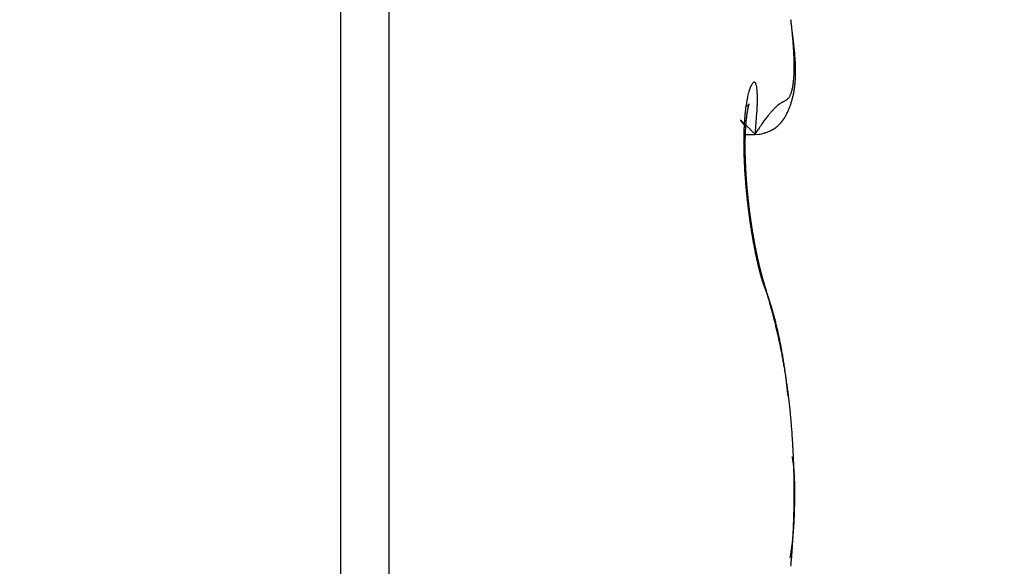
# Model space of a CAD drawing. Units: millimetres. Extents: x -1731 to 5241, y -2987 to 2399.
# Drawn here: x 5064 to 5067, y 2147 to 2148 of the extents above; entities that cross this region are included whole.
import ezdxf

# ---------------------------------------------------------------- set-up
doc = ezdxf.new("R2010")
doc.units = ezdxf.units.MM
for name, color, linetype in [('dimension-Bemassung', 5, 'Continuous'), ('hatching-Schraffur', 5, 'Continuous'), ('outline-Körperkante', 7, 'Continuous')]:
    doc.layers.add(name, color=color, linetype=linetype)

# ---------------------------------------------------------------- blocks, each defined once
blk = doc.blocks.new('WD2201_SR_Laufwagen_hinten')
at = {"layer": 'outline-Körperkante'}
for p, q in [((23.0962, 18), (23.0962, 8)), ((23.2605, 17.9141), (23.2605, 8.0859)), ((24.4684, 14.245), (24.4666, 14.2472)), ((24.4684, 14.2151), (24.5045, 14.2151)), ((24.5045, 14.2153), (24.5154, 14.2326)), ((24.5045, 14.2153), (24.5123, 14.215)), ((24.4775, 14.0147), (24.4772, 14.0175)), ((24.544, 13.677), (24.5407, 13.6839)), ((24.544, 13.677), (24.5435, 13.6787)), ((24.6156, 13.3254), (24.6146, 13.3358)), ((24.6365, 12.9999), (24.6366, 12.9999)), ((24.6386, 12.9999), (24.6386, 13.0031)), ((24.6229, 12.7776), (24.6238, 12.7826))]:
    blk.add_line(p, q, dxfattribs=at)
for centre, radius, start, end in [((22.5122, 14.3503), 2.1284, 6.4389, 6.8552), ((22.6648, 14.3668), 1.975, 6.0207, 6.4584), ((20.4433, 13.9953), 4.2251, 7.6006, 7.8666), ((22.8172, 14.3822), 1.8218, 5.5799, 6.0427), ((22.9636, 14.3967), 1.6746, 5.0834, 5.5735), ((23.1848, 14.3557), 1.46, 7.2323, 7.8139), ((23.1083, 14.4086), 1.5295, 4.5984, 5.1202), ((23.247, 14.4185), 1.3904, 4.0943, 4.651), ((23.3121, 14.3703), 1.3318, 6.8927, 7.2968), ((23.3803, 14.4278), 1.2567, 3.5065, 4.1042), ((21.8443, 14.2065), 2.8087, 6.4725, 6.6175), ((23.3254, 14.3738), 1.3182, 6.1626, 6.5015), ((23.6222, 14.4035), 1.0199, 5.8323, 6.295), ((23.5077, 14.4342), 1.1292, 2.9361, 3.579), ((23.629, 14.4398), 1.0078, 2.2712, 2.9679), ((23.7437, 14.4436), 0.893, 1.5647, 2.3216), ((23.5956, 14.3988), 1.0469, 5.5083, 5.9417), ((23.6151, 14.4017), 1.0272, 5.021, 5.449), ((23.7403, 14.4132), 0.9014, 4.5094, 4.9929), ((23.8209, 14.4183), 0.8207, 4.0653, 4.5925), ((23.8718, 14.4211), 0.7698, 3.5783, 4.1318), ((23.8481, 14.4456), 0.7886, 0.8004, 1.6245), ((23.9378, 14.4467), 0.6989, 359.9219, 0.8147), ((24.0247, 14.4446), 0.612, 359.1273, 0.1029), ((23.9218, 14.4242), 0.7197, 2.9969, 3.5798), ((23.9749, 14.4268), 0.6665, 2.3855, 3.0068), ((24.0187, 14.4275), 0.6227, 1.8369, 2.4943), ((24.0588, 14.429), 0.5826, 1.1158, 1.8093), ((24.2398, 14.436), 0.3967, 355.7916, 357.0953), ((24.1748, 14.4396), 0.4619, 357.0576, 358.2359), ((24.1021, 14.4438), 0.5346, 358.0274, 359.094), ((24.2081, 14.4273), 0.4333, 357.2321, 358.1109), ((24.184, 14.428), 0.4574, 358.1298, 358.9719), ((24.0943, 14.4298), 0.547, 0.3763, 1.1054), ((24.1567, 14.4289), 0.4847, 358.924, 359.7279), ((24.1276, 14.4292), 0.5138, 359.6997, 0.4669), ((24.6003, 14.3272), 0.1221, 154.6522, 157.5724), ((24.5664, 14.3417), 0.0852, 150.0498, 153.7314), ((24.5361, 14.3571), 0.0513, 142.8881, 147.9914), ((24.5153, 14.3706), 0.0266, 131.414, 139.2535), ((24.5042, 14.3805), 0.012, 109.638, 122.9385), ((24.5008, 14.3865), 0.00541, 70.7947, 96.152), ((24.5008, 14.3875), 0.00442, 27.7394, 66.9074), ((24.4981, 14.3836), 0.00897, 14.9979, 41.8274), ((24.4845, 14.3759), 0.0243, 10.6037, 24.1875), ((24.4579, 14.3675), 0.0522, 5.3394, 14.3018), ((24.4771, 14.4036), 0.157, 347.3331, 349.7789), ((24.4412, 14.4109), 0.1937, 349.5318, 351.6488), ((24.4006, 14.4183), 0.2349, 351.3022, 353.1607), ((24.3528, 14.4248), 0.2832, 353.006, 354.6422), ((24.3001, 14.4305), 0.3362, 354.5124, 355.9714), ((24.2986, 14.419), 0.3424, 352.4906, 353.551), ((24.2836, 14.4212), 0.3575, 353.4738, 354.4988), ((24.2683, 14.4225), 0.3729, 354.5198, 355.5099), ((24.2495, 14.4242), 0.3918, 355.4755, 356.4285), ((24.2301, 14.4256), 0.4112, 356.4052, 357.3221), ((24.8422, 14.2626), 0.3726, 167.3726, 168.7791), ((24.7815, 14.2751), 0.3107, 165.5936, 167.176), ((24.7265, 14.288), 0.2542, 163.5014, 165.3129), ((24.6785, 14.3007), 0.2046, 161.0056, 163.0955), ((24.6372, 14.3141), 0.1612, 158.2882, 160.7361), ((24.4137, 14.3584), 0.0972, 1.7675, 8.2932), ((24.275, 14.3407), 0.2367, 2.2028, 5.0115), ((22.5265, 14.2563), 1.9873, 2.364, 2.697), ((24.5898, 14.3617), 0.0362, 324.1457, 330.6998), ((24.5821, 14.367), 0.0455, 329.5725, 335.2533), ((24.5691, 14.3737), 0.0602, 334.6202, 339.3181), ((24.5527, 14.3811), 0.0781, 338.4852, 342.4089), ((24.5325, 14.3883), 0.0995, 341.9928, 345.3285), ((24.5074, 14.3962), 0.1259, 344.7468, 347.5822), ((24.356, 14.4085), 0.284, 345.574, 346.8079), ((24.3489, 14.4097), 0.2912, 346.8968, 348.1062), ((24.3417, 14.4118), 0.2986, 348.007, 349.1911), ((24.3326, 14.4134), 0.3079, 349.2167, 350.3718), ((24.3231, 14.4153), 0.3176, 350.307, 351.4327), ((24.311, 14.4173), 0.3298, 351.4135, 352.5065), ((25.0576, 14.2286), 0.5907, 171.5325, 172.5706), ((24.3734, 14.4574), 0.1783, 303.9735, 304.7872), ((24.9804, 14.2397), 0.5127, 170.3465, 171.4862), ((24.9089, 14.2503), 0.4404, 168.8859, 170.1441), ((24.4453, 14.3553), 0.0535, 303.8975, 305.8839), ((24.4464, 14.354), 0.0518, 305.7418, 306.937), ((23.4173, 15.673), 1.7247, 307.9297, 307.9546), ((24.4374, 14.3652), 0.0661, 307.9775, 308.6627), ((24.4516, 14.3477), 0.0435, 308.4578, 309.5242), ((24.4468, 14.3542), 0.0516, 308.9986, 309.8027), ((24.442, 14.3582), 0.0578, 310.9456, 311.5916), ((24.6016, 14.2782), 0.125, 166.008, 166.4704), ((24.5869, 14.2829), 0.1097, 165.9982, 166.5037), ((24.4477, 14.3522), 0.0495, 311.285, 311.9821), ((24.5709, 14.2863), 0.0933, 165.0734, 165.6318), ((24.5577, 14.2894), 0.0798, 164.2021, 164.8209), ((24.4517, 14.3489), 0.0445, 311.0178, 311.7392), ((24.5451, 14.2926), 0.0668, 163.2218, 163.9196), ((24.5339, 14.2964), 0.055, 162.8313, 163.6262), ((24.4495, 14.3497), 0.0465, 313.0582, 313.6687), ((24.5262, 14.299), 0.0469, 162.1683, 163.0263), ((24.4475, 14.3528), 0.0501, 312.9513, 313.4689), ((24.5237, 14.2994), 0.0443, 160.8653, 161.7113), ((24.5205, 14.3007), 0.0409, 160.2426, 161.0878), ((24.4393, 14.3593), 0.0604, 314.8123, 315.1877), ((24.519, 14.3013), 0.0393, 159.525, 160.332), ((24.4089, 14.3933), 0.1061, 313.7373, 313.9244), ((24.5158, 14.3022), 0.0359, 158.2357, 159.023), ((24.5154, 14.3024), 0.0355, 157.5986, 158.329), ((24.5387, 14.2581), 0.0814, 133.5008, 133.7048), ((24.5135, 14.3036), 0.0333, 157.5891, 158.2751), ((24.4946, 14.306), 0.0163, 136.2023, 137.0709), ((24.5152, 14.3027), 0.0353, 156.7202, 157.3024), ((24.5167, 14.3022), 0.0368, 156.5644, 157.0384), ((24.4861, 14.314), 0.00459, 131.6876, 134.0702), ((24.4839, 14.3166), 0.00126, 128.8945, 135.6529), ((24.5341, 14.2948), 0.0557, 156.3725, 156.6303), ((24.4833, 14.3174), 0.000191, 116.6214, 144.5812), ((24.4707, 14.3227), 0.0135, 336.4789, 337.1239), ((24.2176, 14.429), 0.2881, 337.1458, 337.1868), ((24.4826, 14.3177), 0.000694, 348.0275, 353.0478), ((24.4832, 14.3175), 0.0000875, 35.6936, 54.3064), ((24.4832, 14.3176), 0.0000294, 67.051, 166.0791), ((24.4801, 14.3184), 0.00326, 342.3833, 344.2182), ((23.8035, 14.3397), 0.7084, 354.7706, 358.152), ((24.1507, 14.3374), 0.3613, 356.7501, 0.1391), ((24.6912, 14.1795), 0.1733, 130.4108, 133.0249), ((24.6705, 14.2035), 0.1416, 127.4788, 130.3026), ((24.6591, 14.2179), 0.1232, 124.4898, 127.3453), ((24.6518, 14.2294), 0.1096, 121.9134, 124.768), ((24.6533, 14.2283), 0.1113, 119.7546, 122.2539), ((24.6623, 14.2158), 0.1266, 118.4925, 120.479), ((24.7223, 14.1151), 0.2438, 118.6533, 119.5948), ((24.2716, 14.9057), 0.6663, 300.0634, 300.3829), ((24.5567, 14.413), 0.0971, 302.2881, 304.3719), ((24.5813, 14.374), 0.051, 306.2705, 310.1736), ((24.5907, 14.3615), 0.0354, 311.6634, 317.4272), ((24.5922, 14.3597), 0.0331, 317.9452, 324.4988), ((24.3735, 14.4027), 0.2655, 337.961, 339.2749), ((24.3729, 14.4031), 0.2662, 339.2418, 340.5504), ((24.3717, 14.4037), 0.2676, 340.5269, 341.8278), ((24.3688, 14.4046), 0.2706, 341.8448, 343.1324), ((24.3658, 14.4055), 0.2737, 343.1334, 344.4065), ((24.3612, 14.407), 0.2786, 344.3568, 345.6109), ((25.3052, 14.205), 0.8394, 174.72, 175.549), ((25.2213, 14.2117), 0.7553, 173.7585, 174.6446), ((25.1375, 14.2198), 0.6711, 172.7071, 173.6642), ((25.0163, 14.2069), 0.546, 172.8153, 173.0109), ((25.0063, 14.2093), 0.5357, 172.7378, 172.9351), ((24.9973, 14.2087), 0.5269, 172.3476, 172.5461), ((24.9799, 14.2113), 0.5093, 172.1777, 172.3787), ((24.9663, 14.2138), 0.4956, 172.0451, 172.2482), ((24.9531, 14.2166), 0.4821, 171.9533, 172.1597), ((24.9326, 14.2166), 0.4618, 171.3813, 171.5908), ((24.9181, 14.2196), 0.4469, 171.2774, 171.4913), ((24.9017, 14.2226), 0.4304, 171.1181, 171.3364), ((24.8783, 14.2259), 0.4067, 170.8404, 171.0644), ((24.8635, 14.229), 0.3916, 170.7228, 170.9525), ((24.8396, 14.2325), 0.3674, 170.4191, 170.6563), ((24.8216, 14.2359), 0.3492, 170.2258, 170.4705), ((24.8, 14.2395), 0.3272, 169.9564, 170.2106), ((24.7795, 14.243), 0.3064, 169.672, 169.9361), ((24.756, 14.2468), 0.2826, 169.2938, 169.5702), ((24.7379, 14.2504), 0.2642, 169.051, 169.3402), ((24.7152, 14.2543), 0.2412, 168.625, 168.9301), ((24.6959, 14.258), 0.2215, 168.2583, 168.5805), ((24.6762, 14.2636), 0.2011, 168.3319, 168.675), ((24.6549, 14.2657), 0.1798, 167.2342, 167.5999), ((24.6383, 14.271), 0.1625, 167.3858, 167.7793), ((24.619, 14.2746), 0.1428, 166.6714, 167.0957), ((21.1647, 14.4896), 3.351, 355.3044, 356.3313), ((24.878, 14.0151), 0.4223, 140.5156, 142.2881), ((24.8123, 14.0677), 0.3381, 138.3513, 140.3175), ((24.7592, 14.1132), 0.2682, 135.8958, 138.0759), ((24.7173, 14.1527), 0.2106, 133.235, 135.6857), ((24.492, 14.3397), 0.1313, 327.9003, 330.6414), ((24.4734, 14.3509), 0.153, 330.3765, 332.7107), ((24.4492, 14.3651), 0.181, 332.248, 334.2082), ((24.4038, 14.3886), 0.2321, 333.841, 335.3604), ((24.3733, 14.403), 0.2659, 335.2819, 336.6034), ((24.3736, 14.403), 0.2656, 336.5989, 337.9159), ((24.4541, 14.2631), 0.000314, 131.6744, 152.5757), ((24.456, 14.2639), 0.00231, 195.2944, 201.5755), ((24.4539, 14.2633), 0.000143, 24.421, 123.6883), ((24.4613, 14.2669), 0.00841, 207.4475, 210.4053), ((24.4538, 14.2625), 0.000858, 43.9153, 71.7801), ((24.4729, 14.2748), 0.0224, 212.8601, 214.5201), ((24.452, 14.2591), 0.00467, 50.1673, 57.9116), ((24.4915, 14.2878), 0.0451, 214.689, 215.7462), ((24.4462, 14.2513), 0.0144, 49.1364, 52.4771), ((24.5202, 14.3107), 0.0818, 217.0743, 217.7889), ((24.5651, 14.3446), 0.138, 217.4566, 217.9655), ((24.4345, 14.2369), 0.0329, 48.2349, 50.0981), ((24.6247, 14.3931), 0.2148, 218.4097, 218.7816), ((24.4146, 14.2129), 0.0641, 48.1959, 49.3487), ((24.7142, 14.4628), 0.3283, 218.4649, 218.7419), ((24.3834, 14.1776), 0.1112, 47.5367, 48.321), ((24.8328, 14.5625), 0.4832, 219.1617, 219.3715), ((24.3375, 14.1271), 0.1795, 47.05, 47.6057), ((24.9973, 14.6995), 0.6972, 219.4994, 219.6594), ((24.2719, 14.0553), 0.2767, 46.8243, 47.2375), ((25.2472, 14.9046), 1.0206, 219.5729, 219.6917), ((24.1828, 13.9587), 0.4081, 46.6681, 46.98), ((25.7015, 15.2797), 1.6097, 219.6366, 219.7179), ((24.0627, 13.8299), 0.5842, 46.5253, 46.7667), ((26.1162, 15.6386), 2.1581, 220.012, 220.0772), ((23.9043, 13.6646), 0.8132, 46.2507, 46.4416), ((26.2676, 15.7542), 2.3483, 219.8576, 219.9215), ((25.563, 14.1905), 1.0977, 177.1747, 177.8758), ((23.7003, 13.4501), 1.1092, 46.1478, 46.3016), ((25.4764, 14.1944), 1.011, 176.417, 177.155), ((25.3925, 14.1983), 0.927, 175.5577, 176.3359), ((23.4154, 13.1513), 1.522, 46.0832, 46.2033), ((23.0057, 12.7243), 2.1138, 46.0212, 46.1138), ((25.2185, 14.1921), 0.7488, 176.2745, 176.4432), ((25.1974, 14.1883), 0.728, 175.6974, 175.8687), ((25.1828, 14.1913), 0.7132, 175.6766, 175.8506), ((25.1688, 14.1943), 0.699, 175.6556, 175.8323), ((25.1481, 14.1941), 0.6784, 175.3255, 175.5051), ((25.1344, 14.197), 0.6646, 175.3025, 175.485), ((25.1173, 14.1969), 0.6475, 174.9848, 175.1704), ((25.1038, 14.1969), 0.634, 174.6864, 174.8751), ((25.0845, 14.1999), 0.6146, 174.6088, 174.8008), ((25.0723, 14.1999), 0.6024, 174.3032, 174.4981), ((25.0629, 14.2023), 0.5928, 174.2475, 174.4437), ((25.0582, 14.201), 0.5883, 173.8786, 174.0734), ((25.0564, 14.2029), 0.5863, 173.8485, 174.0431), ((25.0497, 14.2017), 0.5798, 173.4661, 173.66), ((22.6104, 12.3155), 2.6825, 45.9271, 46.0076), ((25.046, 14.2037), 0.5759, 173.4331, 173.6273), ((25.0347, 14.2056), 0.5644, 173.2981, 173.4922), ((25.0294, 14.2049), 0.5592, 172.9641, 173.1592), ((22.1548, 11.8463), 3.3365, 45.8397, 45.9112), ((25.3405, 13.6991), 0.9825, 146.0353, 147.1162), ((25.0895, 13.8631), 0.6827, 144.2891, 145.6757), ((24.946, 13.9645), 0.5071, 142.4682, 144.1341), ((24.5142, 14.3218), 0.1028, 307.4833, 311.447), ((24.5153, 14.3206), 0.1012, 311.4027, 315.2972), ((24.5156, 14.3208), 0.1011, 315.0962, 318.8953), ((24.5135, 14.3228), 0.104, 318.8396, 322.4461), ((24.5103, 14.3261), 0.1085, 322.0909, 325.4876), ((24.5022, 14.3321), 0.1186, 325.3042, 328.3678), ((25.7243, 14.1872), 1.259, 178.6279, 179.2742), ((25.6443, 14.1893), 1.1789, 177.9647, 178.6367), ((25.4685, 14.1784), 0.9992, 178.2737, 178.4126), ((25.4521, 14.1771), 0.9829, 178.0285, 178.169), ((25.4354, 14.1799), 0.9661, 178.0196, 178.1621), ((25.4152, 14.1787), 0.946, 177.7623, 177.9065), ((25.3948, 14.1816), 0.9255, 177.7429, 177.8892), ((25.379, 14.1805), 0.9097, 177.4893, 177.6374), ((25.3589, 14.1834), 0.8895, 177.4674, 177.6176), ((25.3395, 14.1825), 0.8702, 177.1976, 177.3498), ((25.3236, 14.1816), 0.8544, 176.9361, 177.0906), ((25.3047, 14.1845), 0.8353, 176.9089, 177.0655), ((25.2854, 14.1875), 0.8159, 176.8811, 177.0401), ((25.2704, 14.1832), 0.8012, 176.3589, 176.5201), ((25.2516, 14.1897), 0.782, 176.5818, 176.7455), ((25.2335, 14.1857), 0.7641, 176.0341, 176.2001), ((20.9846, 10.6184), 5.0327, 45.975, 46.0212), ((17.7315, 7.2799), 9.694, 45.84068, 45.86316), ((19.1729, 8.7659), 7.6237, 45.79044, 45.83173), ((15.2199, 4.6971), 13.2966, 45.76603, 45.80601), ((-8.5357, -19.716), 47.3602, 45.76225, 45.77753), ((24.5103, 14.2737), 0.0588, 272.0086, 280.512), ((24.5097, 14.2848), 0.0698, 279.2976, 287.4927), ((24.5035, 14.3211), 0.1064, 284.8026, 290.2881), ((24.4866, 14.3777), 0.1654, 288.979, 292.191), ((24.4884, 14.3714), 0.1589, 292.4433, 295.5226), ((24.5009, 14.3433), 0.1281, 295.9159, 299.5486), ((24.506, 14.3338), 0.1173, 299.645, 303.4445), ((24.5096, 14.3277), 0.1103, 303.6294, 307.4819), ((25.7941, 14.1867), 1.3288, 179.2926, 179.9209), ((25.8745, 14.1877), 1.4092, 179.9659, 180.5721), ((23.9539, 14.0999), 0.5194, 8.2219, 9.8708), ((24.4114, 14.1612), 0.058, 3.3773, 12.9333), ((25.6715, 14.1776), 1.2023, 179.7171, 179.8405), ((25.685, 14.1749), 1.2158, 179.7178, 179.8398), ((25.7119, 14.1723), 1.2427, 179.7209, 179.8417), ((25.7303, 14.1744), 1.261, 179.9403, 180.0597), ((25.5877, 14.1747), 1.1184, 179.0261, 179.1552), ((25.6098, 14.1764), 1.1406, 179.2595, 179.3871), ((25.627, 14.1737), 1.1578, 179.2629, 179.3891), ((25.6495, 14.1756), 1.1803, 179.4917, 179.6165), ((25.5488, 14.1758), 1.0795, 178.7835, 178.9157), ((25.5706, 14.1774), 1.1014, 179.0217, 179.1523), ((25.5104, 14.177), 1.0412, 178.5351, 178.6705), ((25.5277, 14.1742), 1.0585, 178.5416, 178.6753), ((25.4938, 14.1797), 1.0245, 178.5286, 178.6656), ((25.96, 14.1886), 1.4947, 180.5725, 181.1568), ((26.0568, 14.1916), 1.5915, 181.1958, 181.7551), ((26.1688, 14.1963), 1.7036, 181.7973, 182.3297), ((25.7479, 14.1766), 1.2787, 180.1579, 180.2762), ((25.771, 14.174), 1.3018, 180.1569, 180.2739), ((25.7883, 14.1763), 1.3191, 180.3712, 180.4872), ((25.8111, 14.1737), 1.3419, 180.3686, 180.4834), ((24.4152, 14.1591), 0.0543, 1.9573, 5.8366), ((25.8279, 14.1761), 1.3587, 180.5797, 180.6935), ((24.4806, 14.1587), 0.0114, 168.2088, 174.6407), ((24.8815, 14.153), 0.4122, 179.0601, 179.3631), ((25.8452, 14.1787), 1.3761, 180.7892, 180.9021), ((24.3097, 14.1504), 0.1598, 1.543, 2.5478), ((25.8666, 14.1761), 1.3974, 180.7835, 180.8954), ((28.9502, 14.2577), 4.482, 181.3157, 181.3487), ((25.8834, 14.1735), 1.4142, 180.7809, 180.8919), ((25.9043, 14.1813), 1.4352, 181.1903, 181.3005), ((24.8254, 14.1553), 0.3559, 180.508, 180.9008), ((25.7354, 14.1737), 1.2661, 181.0844, 181.198), ((25.9205, 14.1736), 1.4512, 180.9794, 181.0888), ((29.9683, 14.2748), 5.5003, 181.3293, 181.356), ((25.9356, 14.1762), 1.4664, 181.1821, 181.2907), ((26.0411, 14.1865), 1.5721, 181.5259, 181.6189), ((25.9512, 14.179), 1.482, 181.3833, 181.4912), ((25.7559, 14.1711), 1.2865, 181.2911, 181.4047), ((25.9656, 14.1818), 1.4965, 181.583, 181.6902), ((26.2679, 14.2009), 1.8028, 182.3471, 182.858), ((26.3568, 14.2061), 1.8918, 182.8823, 183.376), ((25.9985, 14.1799), 1.5293, 181.512, 181.6084), ((25.9858, 14.1792), 1.5166, 181.5717, 181.6783), ((26.1053, 14.1864), 1.6362, 181.7309, 181.8212), ((25.9941, 14.1766), 1.5248, 181.572, 181.678), ((26.045, 14.1819), 1.5758, 181.7291, 181.823), ((26.0137, 14.1795), 1.5445, 181.7624, 181.8678), ((26.0459, 14.1851), 1.5768, 181.9353, 182.0298), ((26.0266, 14.1823), 1.5575, 181.9571, 182.062), ((26.0725, 14.1834), 1.6033, 181.936, 182.029), ((26.0401, 14.1798), 1.5709, 181.9503, 182.0547), ((26.1003, 14.1813), 1.631, 181.9214, 182.0134), ((26.1048, 14.1851), 1.6357, 182.1399, 182.2317), ((26.0522, 14.1826), 1.5831, 182.143, 182.2469), ((26.1188, 14.1827), 1.6496, 182.1318, 182.2232), ((26.0649, 14.18), 1.5957, 182.1356, 182.2391), ((26.1344, 14.1868), 1.6653, 182.3405, 182.4314), ((26.0707, 14.1829), 1.6016, 182.3344, 182.4375), ((26.1431, 14.1908), 1.6742, 182.5573, 182.6478), ((26.0881, 14.1859), 1.6192, 182.5154, 182.6181), ((26.1628, 14.1821), 1.6935, 182.323, 182.4131), ((26.0986, 14.1832), 1.6295, 182.5067, 182.6091), ((26.1705, 14.1862), 1.7014, 182.5382, 182.6279), ((26.1041, 14.1805), 1.6348, 182.5069, 182.6089), ((26.1777, 14.1902), 1.7088, 182.7533, 182.8426), ((26.4365, 14.2107), 1.9717, 183.3734, 183.8529), ((26.5067, 14.2169), 2.0422, 183.8933, 184.3611), ((26.1194, 14.1834), 1.6503, 182.6847, 182.7865), ((26.1967, 14.1879), 1.7277, 182.7326, 182.8216), ((26.1239, 14.1863), 1.6549, 182.8799, 182.9815), ((26.2003, 14.1918), 1.7314, 182.9459, 183.0347), ((26.1324, 14.1891), 1.6635, 183.0644, 183.1658), ((26.2102, 14.1896), 1.7412, 182.9462, 183.0345), ((26.2394, 14.1878), 1.7703, 182.9245, 183.012), ((26.1466, 14.181), 1.6773, 182.8604, 182.9613), ((26.1658, 14.1902), 1.697, 183.237, 183.3371), ((26.2629, 14.1929), 1.794, 183.1366, 183.223), ((26.2977, 14.1989), 1.8291, 183.349, 183.4337), ((26.1793, 14.188), 1.7103, 183.2374, 183.3367), ((26.3357, 14.1912), 1.8666, 183.1265, 183.2098), ((26.199, 14.1858), 1.7298, 183.2267, 183.3252), ((26.3754, 14.2042), 1.907, 183.5354, 183.6173), ((26.2181, 14.1894), 1.7492, 183.4077, 183.5055), ((26.4066, 14.1963), 1.9377, 183.3262, 183.4067), ((26.2314, 14.1931), 1.7626, 183.5996, 183.6967), ((26.4489, 14.2029), 1.9803, 183.5237, 183.6028), ((26.2501, 14.1909), 1.7812, 183.5878, 183.6842), ((26.4817, 14.2096), 2.0134, 183.7334, 183.8112), ((26.269, 14.1947), 1.8003, 183.7662, 183.8619), ((26.5179, 14.2092), 2.0496, 183.734, 183.8105), ((26.5641, 14.2206), 2.0997, 184.3418, 184.8006), ((26.6097, 14.2264), 2.1456, 184.855, 185.3072), ((26.2813, 14.1926), 1.8125, 183.7666, 183.8616), ((26.5671, 14.2087), 2.0986, 183.7073, 183.7825), ((26.2998, 14.1964), 1.8311, 183.9437, 184.0381), ((26.5974, 14.2162), 2.1293, 183.9298, 184.0037), ((26.3117, 14.2003), 1.8432, 184.1334, 184.2272), ((26.6406, 14.2159), 2.1724, 183.916, 183.9887), ((26.3297, 14.1982), 1.861, 184.1199, 184.2131), ((26.6802, 14.2159), 2.2119, 183.9166, 183.988), ((26.7253, 14.2238), 2.2574, 184.1095, 184.1797), ((26.3472, 14.196), 1.8783, 184.1065, 184.1991), ((26.7667, 14.224), 2.2988, 184.1101, 184.1791), ((26.3585, 14.2), 1.89, 184.2948, 184.3869), ((26.8137, 14.2325), 2.3462, 184.3015, 184.3693), ((26.3693, 14.204), 1.901, 184.483, 184.5746), ((26.857, 14.233), 2.3895, 184.3021, 184.3687), ((26.3863, 14.2018), 1.9178, 184.4684, 184.5595), ((26.8973, 14.2333), 2.4297, 184.3027, 184.3682), ((26.3965, 14.1995), 1.9278, 184.4687, 184.5593), ((26.9517, 14.2428), 2.4846, 184.4926, 184.5569), ((26.413, 14.21), 1.9451, 184.8274, 184.9175), ((26.9938, 14.2433), 2.5266, 184.4931, 184.5564), ((26.4226, 14.2013), 1.9539, 184.641, 184.7308), ((27.0411, 14.2443), 2.5739, 184.4937, 184.5558), ((26.4385, 14.2054), 1.9702, 184.8119, 184.9013), ((26.6398, 14.2279), 2.1757, 185.2721, 185.7203), ((26.6555, 14.2311), 2.1916, 185.7612, 186.2076), ((27.0856, 14.2544), 2.619, 184.699, 184.76), ((26.4475, 14.2096), 1.9794, 184.998, 185.0869), ((27.1461, 14.2558), 2.6795, 184.6827, 184.7426), ((27.191, 14.2567), 2.7243, 184.6832, 184.7421), ((26.4564, 14.2073), 1.9881, 184.9982, 185.0867), ((27.2392, 14.2678), 2.7733, 184.8876, 184.9455), ((26.4646, 14.2114), 1.9967, 185.1841, 185.2723), ((27.3037, 14.2696), 2.8377, 184.8707, 184.9275), ((26.4792, 14.2091), 2.011, 185.1673, 185.2552), ((27.3782, 14.2732), 2.9122, 184.8714, 184.9267), ((26.4869, 14.2132), 2.0191, 185.3525, 185.44), ((27.394, 14.2726), 2.9279, 184.8892, 184.944), ((26.5013, 14.2109), 2.0332, 185.3353, 185.4225), ((27.3861, 14.2786), 2.9206, 185.0746, 185.1297), ((26.501, 14.2149), 2.0332, 185.5378, 185.6247), ((26.5127, 14.2123), 2.0446, 185.5198, 185.6066), ((26.5161, 14.2162), 2.0484, 185.7041, 185.7907), ((26.5178, 14.2132), 2.0498, 185.7042, 185.7907), ((26.6573, 14.2306), 2.1934, 186.1909, 186.6375), ((26.5196, 14.2169), 2.0519, 185.8883, 185.9748), ((26.6462, 14.2289), 2.1821, 186.6262, 187.0753), ((26.5276, 14.2139), 2.0596, 185.8693, 185.9557), ((26.5221, 14.2109), 2.0538, 185.8883, 185.9747), ((26.5293, 14.2211), 2.062, 186.2359, 186.3223), ((26.5296, 14.2114), 2.0613, 186.0527, 186.139), ((26.5227, 14.2149), 2.0549, 186.2562, 186.3426), ((26.529, 14.2184), 2.0614, 186.4191, 186.5055), ((26.5279, 14.2151), 2.06, 186.419, 186.5055), ((26.5268, 14.2119), 2.0585, 186.419, 186.5055), ((26.5184, 14.2151), 2.0505, 186.6233, 186.71), ((26.5231, 14.2184), 2.0556, 186.7848, 186.8715), ((26.6186, 14.2266), 2.1545, 187.106, 187.5602), ((26.5205, 14.215), 2.0526, 186.7847, 186.8716), ((26.5112, 14.2115), 2.043, 186.8066, 186.8936), ((26.5735, 14.2198), 2.1089, 187.537, 187.9993), ((26.5145, 14.2146), 2.0466, 186.9673, 187.0545), ((26.5045, 14.211), 2.0363, 186.9898, 187.0771), ((26.5005, 14.2139), 2.0326, 187.1728, 187.2603), ((26.4963, 14.2103), 2.0281, 187.1727, 187.2604), ((26.4916, 14.2131), 2.0237, 187.3556, 187.4436), ((26.4802, 14.2093), 2.012, 187.3793, 187.4675), ((26.4812, 14.2119), 2.0133, 187.5382, 187.6267), ((26.4692, 14.2081), 2.0009, 187.5625, 187.6512), ((26.4631, 14.2041), 1.9943, 187.5624, 187.6514), ((26.5286, 14.2126), 2.0634, 187.9762, 188.4466), ((26.4504, 14.2066), 1.982, 187.7706, 187.8599), ((26.4432, 14.2089), 1.9753, 187.9542, 188.0438), ((26.4401, 14.2053), 1.9717, 187.9541, 188.0439), ((26.475, 14.2058), 2.0094, 188.4778, 188.9576), ((26.4412, 14.2023), 1.9723, 187.9541, 188.0439), ((26.4351, 14.2057), 1.9668, 188.1641, 188.2539), ((26.4298, 14.2027), 1.9611, 188.1907, 188.2805), ((26.436, 14.1996), 1.9668, 188.1641, 188.2539), ((26.4296, 14.2028), 1.9609, 188.3752, 188.465), ((26.4222, 14.206), 1.9541, 188.5875, 188.6774), ((26.4215, 14.1964), 1.9519, 188.4026, 188.4925), ((26.4133, 14.2057), 1.9452, 188.8009, 188.8909), ((26.4102, 14.1947), 1.9437, 188.9341, 189.4256), ((26.4117, 14.196), 1.9422, 188.6155, 188.7057), ((26.4091, 14.1989), 1.9401, 188.8008, 188.8911), ((26.3941, 14.2018), 1.9257, 189.0451, 189.1355), ((26.397, 14.1982), 1.928, 189.0153, 189.1059), ((26.3336, 14.1819), 1.866, 189.4207, 189.9268), ((26.3812, 14.1946), 1.9119, 189.0748, 189.1655), ((26.3771, 14.1971), 1.9082, 189.2614, 189.3524), ((26.3731, 14.1934), 1.9037, 189.2613, 189.3525), ((26.3556, 14.1896), 1.8858, 189.3227, 189.4142), ((26.3509, 14.192), 1.8815, 189.5103, 189.602), ((26.339, 14.188), 1.8691, 189.5418, 189.6338), ((26.3335, 14.184), 1.8631, 189.5417, 189.634), ((26.2337, 14.1628), 1.7643, 189.877, 190.4045), ((26.3209, 14.1861), 1.8509, 189.7621, 189.8548), ((26.3085, 14.1819), 1.838, 189.7946, 189.8876), ((26.2952, 14.1838), 1.8253, 190.017, 190.1105), ((26.2823, 14.1796), 1.8118, 190.0506, 190.1444), ((26.1168, 14.1418), 1.6456, 190.4193, 190.9745), ((26.2682, 14.1751), 1.7972, 190.0844, 190.1786), ((26.26, 14.1767), 1.7893, 190.2748, 190.3695), ((26.2464, 14.1723), 1.7752, 190.3094, 190.4046), ((26.2349, 14.1684), 1.7632, 190.3443, 190.4398), ((26.2244, 14.1705), 1.7533, 190.5718, 190.6675), ((26.2113, 14.1673), 1.7398, 190.6443, 190.7401), ((26.2082, 14.1638), 1.7361, 190.6442, 190.7402), ((26.2058, 14.1604), 1.7331, 190.6441, 190.7403), ((25.9869, 14.1155), 1.513, 190.9352, 191.5263), ((26.1901, 14.1626), 1.7181, 190.9121, 191.0086), ((26.1817, 14.1592), 1.7091, 190.9498, 191.0464), ((26.1717, 14.1614), 1.6998, 191.1833, 191.2802), ((25.8469, 14.086), 1.3699, 191.4873, 192.1231), ((26.1629, 14.1579), 1.6904, 191.2222, 191.3193), ((26.1526, 14.1541), 1.6796, 191.2612, 191.3586), ((26.1433, 14.1505), 1.6698, 191.3006, 191.3982), ((26.1312, 14.1522), 1.6582, 191.5381, 191.6361), ((26.118, 14.1478), 1.6445, 191.5785, 191.6771), ((26.1038, 14.1432), 1.6296, 191.6192, 191.7183), ((26.0901, 14.1387), 1.6153, 191.6602, 191.7598), ((26.0697, 14.1397), 1.5955, 191.9443, 192.0445), ((26.0612, 14.135), 1.5862, 191.944, 192.0448), ((25.7022, 14.0534), 1.2216, 192.0521, 192.7446), ((26.046, 14.1301), 1.5704, 191.9865, 192.0879), ((26.0258, 14.131), 1.5508, 192.2754, 192.3775), ((25.5555, 14.0196), 1.071, 192.7095, 193.4724), ((26.0101, 14.126), 1.5344, 192.3194, 192.4223), ((25.9949, 14.121), 1.5185, 192.3638, 192.4673), ((25.9792, 14.116), 1.5021, 192.4085, 192.5128), ((25.9593, 14.1112), 1.4816, 192.4992, 192.6042), ((25.9442, 14.1117), 1.467, 192.7514, 192.8571), ((25.9302, 14.107), 1.4523, 192.7981, 192.9045), ((25.9151, 14.102), 1.4364, 192.8451, 192.9524), ((25.9005, 14.0971), 1.4211, 192.8925, 193.0005), ((25.8797, 14.0972), 1.4009, 193.1984, 193.3073), ((25.8596, 14.0923), 1.3803, 193.2975, 193.4071), ((25.4112, 13.9837), 0.9224, 193.3973, 194.25), ((25.8491, 14.087), 1.3687, 193.297, 193.4076), ((25.2712, 13.9466), 0.7775, 194.1358, 195.1022), ((25.8287, 14.0819), 1.3478, 193.3975, 193.509), ((25.8127, 14.0766), 1.331, 193.448, 193.5605), ((25.7924, 14.0766), 1.3112, 193.7654, 193.8788), ((25.7767, 14.0713), 1.2947, 193.8178, 193.9322), ((25.757, 14.0662), 1.2744, 193.9244, 194.0398), ((25.1411, 13.91), 0.6424, 194.9727, 196.0853), ((25.7413, 14.0609), 1.2579, 193.978, 194.0945), ((25.7213, 14.0557), 1.2372, 194.0871, 194.2045), ((25.7052, 14.0502), 1.2203, 194.1419, 194.2605), ((25.6898, 14.0497), 1.2052, 194.4175, 194.5373), ((25.6686, 14.0441), 1.1833, 194.5314, 194.6525), ((25.6482, 14.034), 1.161, 194.4236, 194.5459), ((25.6315, 14.0329), 1.1446, 194.7053, 194.829), ((25.6108, 14.0319), 1.1243, 195.0493, 195.1744), ((25.0234, 13.8751), 0.5196, 195.9849, 197.2831), ((25.5944, 14.0217), 1.1058, 194.8832, 195.0098), ((25.5704, 14.0163), 1.0812, 195.0662, 195.1942), ((25.559, 14.0107), 1.0687, 195.0655, 195.1949), ((24.9157, 13.8394), 0.4062, 196.9834, 198.5415), ((25.5352, 14.0098), 1.0456, 195.4844, 195.6152), ((25.5195, 14.0041), 1.0289, 195.5482, 195.6806), ((25.5003, 13.9944), 1.0078, 195.4441, 195.5781), ((25.4802, 13.9929), 0.988, 195.8103, 195.9459), ((25.465, 13.9874), 0.9719, 195.8767, 196.0141), ((24.8198, 13.8054), 0.3045, 198.2306, 200.1596), ((25.445, 13.9816), 0.9511, 196.0121, 196.1512), ((25.426, 13.9761), 0.9314, 196.1497, 196.2907), ((25.4063, 13.9703), 0.9108, 196.2896, 196.4325), ((25.3874, 13.9647), 0.8911, 196.4319, 196.5768), ((25.3724, 13.9591), 0.8751, 196.5035, 196.6504), ((25.3514, 13.9539), 0.8535, 196.724, 196.8727), ((25.335, 13.9478), 0.836, 196.7979, 196.949), ((24.7461, 13.7767), 0.2255, 199.7571, 202.152), ((25.3095, 13.9412), 0.8097, 197.0257, 197.1797), ((25.3002, 13.9409), 0.8007, 197.3552, 197.5104), ((25.2991, 13.9369), 0.7985, 197.2611, 197.4152), ((25.2551, 13.9243), 0.7528, 197.4992, 197.6605), ((24.6933, 13.7538), 0.1679, 201.71, 204.6165), ((25.1849, 13.9008), 0.6788, 197.5729, 197.7509), ((25.241, 13.9199), 0.7379, 197.8317, 197.9933), ((25.6105, 14.0407), 1.1267, 198.031, 198.1359), ((25.1394, 13.8857), 0.6308, 198.0769, 198.2633), ((24.7972, 13.7712), 0.27, 197.9515, 198.3804), ((25.4547, 13.9928), 0.9637, 198.5561, 198.6753), ((24.4164, 13.64), 0.1329, 18.5479, 19.4098), ((24.4597, 13.6531), 0.0876, 18.1666, 19.445), ((24.4457, 13.6493), 0.1021, 16.7418, 17.7818), ((22.5975, 13.0031), 2.0598, 18.617, 19.0955), ((19.9925, 12.3676), 4.7361, 15.5486, 16.0494), ((23.7926, 13.401), 0.8002, 17.9887, 18.936), ((23.6655, 13.3585), 0.9342, 17.5242, 18.0601), ((21.7406, 12.7783), 2.9447, 16.8773, 17.0121), ((22.8689, 13.1551), 1.7539, 14.9187, 15.951), ((23.4361, 13.292), 1.1731, 16.5321, 16.909), ((23.6266, 13.3459), 0.9751, 16.1975, 16.6833), ((23.4487, 13.2942), 1.1604, 15.792, 16.1952), ((22.7474, 13.1214), 1.88, 14.3346, 14.9589), ((23.3278, 13.2624), 1.2854, 15.3281, 15.6899), ((23.3771, 13.2745), 1.2346, 15.0091, 15.3914), ((19.4783, 12.3331), 5.2427, 13.6615, 13.8358), ((23.3787, 13.2756), 1.2327, 14.5915, 14.9795), ((23.3297, 13.2637), 1.2832, 14.1781, 14.5542), ((23.2946, 13.2535), 1.3197, 13.8685, 14.2368), ((22.4384, 13.0532), 2.1963, 13.1845, 13.6455), ((23.2761, 13.2498), 1.3386, 13.4635, 13.8299), ((22.8376, 13.1383), 1.7882, 12.8426, 13.4471), ((23.2509, 13.2446), 1.3643, 13.0667, 13.4295), ((23.222, 13.2371), 1.3942, 12.7416, 13.0999), ((23.1937, 13.2311), 1.423, 12.3731, 12.727), ((22.5879, 13.0833), 2.0438, 12.2731, 12.7912), ((23.1657, 13.2243), 1.4519, 12.0457, 12.3962), ((22.437, 13.0512), 2.1982, 11.7802, 12.2559), ((23.1381, 13.2203), 1.4797, 11.6264, 11.9729), ((23.1119, 13.2135), 1.5067, 11.3377, 11.6807), ((23.0801, 13.208), 1.539, 10.9677, 11.3069), ((22.5589, 13.0785), 2.0732, 11.2195, 11.7293), ((23.0538, 13.203), 1.5658, 10.628, 10.964), ((22.5997, 13.0838), 2.0322, 10.7698, 11.2944), ((23.0249, 13.1976), 1.5952, 10.2937, 10.6261), ((22.9946, 13.1927), 1.6258, 9.9428, 10.2721), ((22.967, 13.1875), 1.6539, 9.6298, 9.9557), ((22.5576, 13.0779), 2.0747, 10.1978, 10.7137), ((22.9363, 13.1828), 1.685, 9.2909, 9.6139), ((22.9065, 13.1777), 1.7153, 8.9777, 9.2974), ((22.5247, 13.0712), 2.1082, 9.7086, 10.2191), ((22.8789, 13.1749), 1.7429, 8.6103, 8.9272), ((22.8468, 13.1681), 1.7757, 8.3564, 8.6702), ((22.5147, 13.0693), 2.1184, 9.2014, 9.7133), ((22.817, 13.1655), 1.8056, 7.991, 8.3023), ((22.7863, 13.1607), 1.8366, 7.6972, 8.0055), ((22.4913, 13.0662), 2.142, 8.6738, 9.184), ((22.7584, 13.1564), 1.8648, 7.4075, 7.7134), ((22.725, 13.1517), 1.8986, 7.1151, 7.4181), ((22.4599, 13.062), 2.1736, 8.1506, 8.6574), ((22.6932, 13.1492), 1.9304, 6.7712, 7.0717), ((22.6653, 13.1468), 1.9584, 6.4458, 6.7439), ((22.6398, 13.1414), 1.9844, 6.2227, 6.5193), ((22.4105, 13.0546), 2.2236, 7.6588, 8.1588), ((22.599, 13.1402), 2.0251, 5.8393, 6.1323), ((22.5477, 13.134), 2.0767, 5.5776, 5.8654), ((22.3546, 13.0468), 2.2801, 7.1726, 7.665), ((22.2851, 13.0402), 2.3499, 6.6396, 7.1219), ((22.2083, 13.031), 2.4272, 6.1741, 6.6456), ((22.1375, 13.023), 2.4985, 5.7198, 6.1821), ((22.0749, 13.0186), 2.5612, 5.2224, 5.677), ((22.0157, 13.0125), 2.6207, 4.7907, 5.2384), ((21.9636, 13.0097), 2.6728, 4.3142, 4.7561), ((21.9161, 13.0051), 2.7205, 3.9006, 4.3375), ((21.877, 13.0037), 2.7596, 3.4404, 3.8734), ((21.8427, 13.0028), 2.7939, 2.9862, 3.4159), ((21.8147, 12.9998), 2.822, 2.5902, 3.0177), ((23.9856, 12.9949), 0.6566, 10.4556, 11.0222), ((24.3856, 13.0668), 0.2502, 9.746, 10.8843), ((24.3372, 13.0588), 0.2992, 9.0639, 9.687), ((23.4567, 12.9273), 1.1894, 8.5139, 8.6366), ((21.7956, 12.9998), 2.8411, 2.1482, 2.574), ((21.783, 13), 2.8537, 1.7082, 2.1335), ((24.2454, 13.0464), 0.3919, 7.9528, 8.3649), ((24.3161, 13.0544), 0.3207, 7.7536, 8.2913), ((24.2404, 13.0453), 0.3969, 7.1508, 7.5787), ((24.1878, 13.0376), 0.4501, 6.9152, 7.286), ((24.2009, 13.0415), 0.4367, 6.2326, 6.6195), ((24.1979, 13.04), 0.4397, 5.9976, 6.3842), ((24.1689, 13.0356), 0.4691, 5.797, 6.1605), ((21.7758, 12.999), 2.861, 1.2983, 1.7236), ((24.1458, 13.0353), 0.4921, 5.212, 5.5594), ((24.1283, 13.0342), 0.5096, 4.8182, 5.1545), ((24.1093, 13.0315), 0.5288, 4.6169, 4.9421), ((24.0841, 13.0302), 0.5541, 4.2285, 4.5397), ((24.06, 13.0293), 0.5782, 3.8414, 4.1404), ((21.7786, 13.0008), 2.8581, 0.8372, 1.2637), ((21.7844, 12.9985), 2.8523, 0.4585, 0.8864), ((24.0326, 13.0265), 0.6056, 3.6457, 3.9321), ((24.0056, 13.026), 0.6326, 3.2623, 3.5372), ((23.9732, 13.0233), 0.6651, 3.0696, 3.3318), ((23.9437, 13.0209), 0.6947, 2.8873, 3.1383), ((23.9035, 13.0208), 0.7348, 2.5001, 2.739), ((23.8686, 13.0187), 0.7698, 2.3187, 2.5466), ((23.8235, 13.0164), 0.815, 2.1304, 2.3464), ((23.7786, 13.0173), 0.8598, 1.7569, 1.9623), ((23.7239, 13.0155), 0.9145, 1.5715, 1.7652), ((23.6722, 13.0109), 0.9663, 1.5767, 1.76), ((23.6045, 13.0126), 1.034, 1.2076, 1.3795), ((21.7993, 13), 2.8375, 0.0001, 0.4302), ((23.5362, 13.0116), 1.1023, 1.0244, 1.1861), ((23.4544, 13.0069), 1.1842, 1.03, 1.1805), ((23.3698, 13.0103), 1.2687, 0.6667, 0.8071), ((23.2544, 13.0057), 1.3842, 0.6699, 0.7991), ((23.1403, 13.006), 1.4983, 0.4893, 0.609), ((23.0049, 13.0016), 1.6337, 0.4943, 0.604), ((22.819, 13.0025), 1.8196, 0.3155, 0.4144), ((22.5048, 13.0042), 2.1337, 0.1403, 0.2246), ((22.3836, 13.0078), 2.2549, 359.9601, 0.0399), ((22.4993, 12.9979), 2.1393, 0.1404, 0.2245), ((21.7893, 13.0001), 2.8475, 359.1399, 359.5683), ((24.648, 12.8533), 0.1471, 94.3733, 94.4241), ((21.7995, 13), 2.8373, 359.5697, 0.0001), ((24.6368, 12.8634), 0.1366, 89.9727, 90.0273), ((24.637, 12.8733), 0.1267, 89.9706, 90.0294), ((24.6371, 12.8913), 0.1087, 89.9684, 90.0316), ((24.6456, 12.908), 0.0924, 95.1602, 95.2287), ((24.6373, 12.9151), 0.0849, 89.9629, 90.0371), ((24.6374, 12.9221), 0.0778, 89.9595, 90.0405), ((24.6375, 12.9351), 0.0649, 89.9558, 90.0442), ((24.6376, 12.9469), 0.0531, 89.9514, 90.0486), ((24.6377, 12.9517), 0.0483, 89.9466, 90.0534), ((24.6426, 12.9565), 0.0437, 96.2809, 96.3995), ((24.6379, 12.9652), 0.0348, 89.9341, 90.0659), ((24.638, 12.9691), 0.0309, 89.9259, 90.0741), ((24.638, 12.976), 0.024, 89.9164, 90.0836), ((24.6381, 12.9819), 0.0181, 89.9048, 90.0952), ((24.6382, 12.9814), 0.0185, 89.8918, 90.1082), ((24.6382, 12.9887), 0.0113, 89.8732, 90.1268), ((24.6364, 12.9886), 0.0115, 80.3861, 80.6892), ((24.6383, 12.9935), 0.0065, 89.8236, 90.1764), ((24.6384, 12.9927), 0.00727, 89.803, 90.197), ((24.6384, 12.9967), 0.00323, 89.7338, 90.2662), ((24.6384, 12.9972), 0.00279, 89.5892, 90.4108), ((22.7343, 12.9876), 1.9042, 359.4661, 359.6644), ((24.6385, 12.9986), 0.00134, 89.5726, 90.4274), ((24.6369, 12.9952), 0.00507, 71.3864, 71.7437), ((24.6385, 12.9993), 0.000655, 89.1258, 90.8742), ((24.6385, 12.9999), 0.0000817, 86.4907, 93.5093), ((24.6385, 12.9999), 0.000116, 57.9274, 68.9425), ((19.6047, 13.0046), 5.0339, 359.7952, 359.9471), ((22.7856, 12.9888), 1.8529, 359.6175, 359.9323), ((21.7872, 13.0003), 2.8495, 358.7088, 359.1365), ((22.9033, 12.9834), 1.7352, 358.4204, 358.6116), ((22.7407, 12.9904), 1.8978, 358.5207, 358.6946), ((22.7979, 12.9846), 1.8406, 358.8351, 359.0178), ((22.9535, 12.984), 1.685, 358.946, 359.1507), ((22.5347, 12.9916), 2.1039, 359.1144, 359.2689), ((19.9502, 13.0314), 4.6887, 359.1854, 359.248), ((21.8063, 13.0006), 2.8304, 357.8369, 358.2655), ((21.7926, 13.0005), 2.8441, 358.2745, 358.7021), ((23.2568, 12.9693), 1.3814, 357.1697, 357.4064), ((23.2048, 12.9748), 1.4335, 357.283, 357.5119), ((23.1524, 12.975), 1.4859, 357.5908, 357.812), ((23.0856, 12.9778), 1.5528, 357.8022, 358.0145), ((23.0394, 12.9796), 1.599, 358.0106, 358.2174), ((22.9981, 12.9808), 1.6403, 358.2198, 358.4225), ((21.85, 12.9986), 2.7867, 356.9771, 357.4096), ((21.8227, 12.9991), 2.814, 357.4239, 357.8539), ((23.528, 12.9538), 1.1097, 355.5362, 355.824), ((23.4846, 12.956), 1.1532, 355.8699, 356.1483), ((23.4444, 12.9578), 1.1933, 356.1933, 356.4633), ((23.3995, 12.9638), 1.2385, 356.3122, 356.5732), ((23.3535, 12.9651), 1.2846, 356.6377, 356.8905), ((23.3037, 12.9663), 1.3344, 356.9551, 357.1993), ((23.7433, 12.9327), 0.8934, 353.6954, 354.0437), ((21.8802, 12.9964), 2.7564, 356.5539, 356.9894), ((23.711, 12.9362), 0.9259, 354.0371, 354.3743), ((23.6777, 12.9393), 0.9593, 354.3863, 354.7132), ((23.6409, 12.9423), 0.9962, 354.7322, 355.0486), ((23.6049, 12.9469), 1.0325, 354.9711, 355.2779), ((23.565, 12.9496), 1.0725, 355.3105, 355.6074), ((23.9207, 12.9093), 0.7145, 351.4433, 351.8631), ((23.8939, 12.9135), 0.7416, 351.8354, 352.2426), ((23.8665, 12.9175), 0.7693, 352.222, 352.6172), ((21.9641, 12.9903), 2.6723, 355.6842, 356.1288), ((23.8372, 12.9217), 0.7988, 352.5905, 352.9729), ((23.807, 12.9255), 0.8293, 352.9675, 353.3384), ((21.9195, 12.9949), 2.7171, 356.0958, 356.5356), ((23.7774, 12.9293), 0.8592, 353.3158, 353.6748), ((24.0039, 12.8964), 0.6303, 349.604, 350.0676), ((23.9954, 12.897), 0.6388, 350.1422, 350.6035), ((23.9785, 12.9006), 0.656, 350.5308, 350.9821), ((23.9468, 12.9047), 0.688, 351.062, 351.4959), ((22.0145, 12.9875), 2.6219, 355.2119, 355.6624), ((22.0699, 12.9828), 2.5663, 354.7568, 355.214)]:
    blk.add_arc(centre, radius, start, end, dxfattribs=at)
blk = doc.blocks.new('SR_WD2201_Kämpferprofil_H100')
at = {"layer": 'hatching-Schraffur'}
h = blk.add_hatch(dxfattribs=at)
h.set_pattern_fill('ANSI31', color=256, style=0)
h.set_pattern_definition([(45, (0, 1.5), (-2.24506, 2.24506), [])])
h.paths.add_polyline_path([(4.5, 29.134), (4, 30), (4.5, 30.866), (4.5, 45), (6.3037, 45, -0.377698), (9.2799, 42.3778, 0.722051), (16.2657, 41.0068, 1), (14.8724, 41.7932, -1.74185), (13, 45), (18.4608, 45, 0.57735), (19.5, 45), (23.5, 45, 0.412742), (24.317, 44.7789), (29.5, 47.7713), (29.5, 50), (23.9495, 50, 0.816497), (19.0505, 50), (12, 50), (12, 51), (4.5, 51), (4.5, 64.134), (4, 65), (4.5, 65.866), (4.5, 79.134), (4, 80), (4.5, 80.866), (4.5, 95.5), (39.3245, 95.5, -0.371303), (42.2914, 92.9444, 0.602726), (48.5495, 90.75), (49.5, 90.75), (49.5, 92.5), (47.9033, 92.5, -1.772584), (46, 95.65), (58.6315, 95.65), (59.2593, 90), (66.5, 90), (66.5, 97), (64.2, 97), (64.2, 92.5), (62, 92.5), (61.5, 97), (61.5, 99), (60, 99), (60, 100), (0, 100), (0, 1.5), (14, 1.5), (14, 3.5), (11.25, 3.5, -0.414214), (9.25, 5.5), (9.25, 6, 0.400766), (7.3415, 7.9986, 0.427899), (7, 7.6724, 0.187306), (7.0857, 7.4519, -3.345629), (4.8, 8.0329), (4.8, 11.5), (4.5, 11.5), (4.5, 14.134), (4, 15), (4.5, 15.866)])
blk = doc.blocks.new('SR_WD2203_TEL')
for name, p in [('SR_WD2201_Kämpferprofil_H100', (0.0957, 0)), ('WD2201_SR_Laufwagen_hinten', (21.506, 49.5))]:
    blk.add_blockref(name, p)
blk = doc.blocks.new('SR_WD2203_LR32THERM_TB_MF_Sturz')
at = {"layer": 'outline-Körperkante'}
blk.add_blockref('SR_WD2203_TEL', (125.0214, 2244.9995, 3.0223), dxfattribs=at)

msp = doc.modelspace()

# ---------------------------------------------------------------- block references
at = {"layer": 'dimension-Bemassung'}
msp.add_blockref('SR_WD2203_LR32THERM_TB_MF_Sturz', (4895.4425, -160.6953), dxfattribs=at)

doc.saveas('drawing.dxf')
